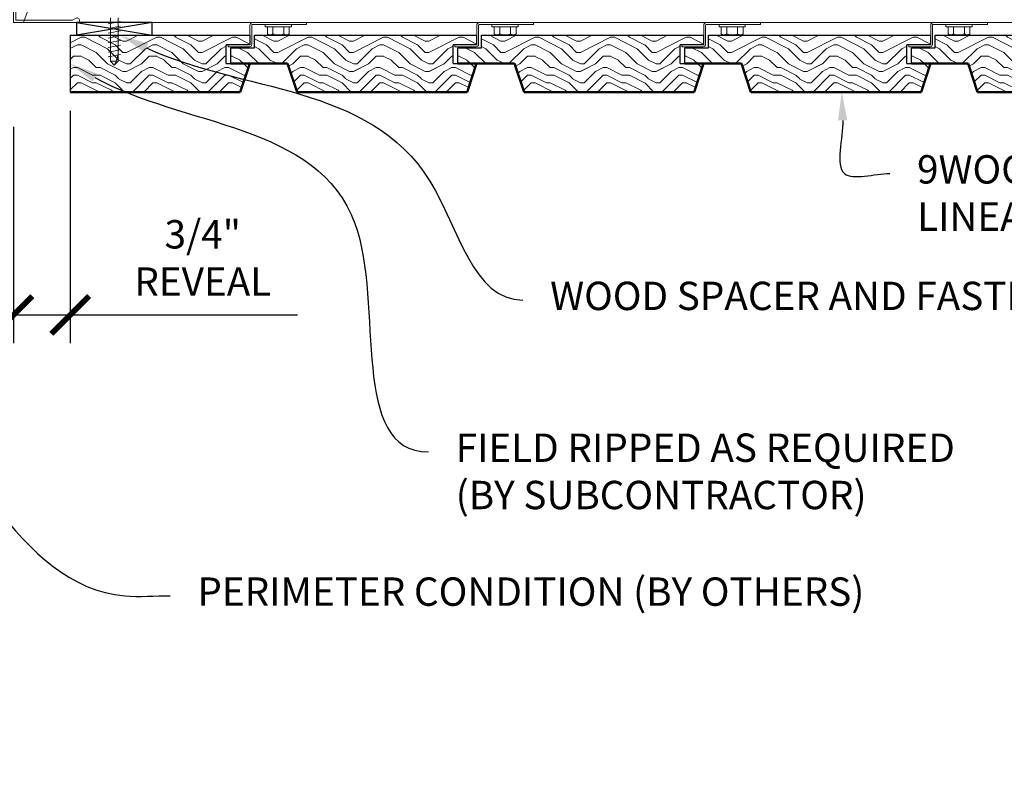
# Model space of a CAD drawing. Units: inches. Extents: x 0 to 3506, y 0 to 1152.
# Drawn here: x 1964 to 1977, y 425 to 435 of the extents above; entities that cross this region are included whole.
import ezdxf
from ezdxf import colors
from ezdxf.entities.mleader import LeaderData, LeaderLine
from ezdxf.enums import TextEntityAlignment as Align
from ezdxf.math import Vec2, Vec3

# ---------------------------------------------------------------- set-up
doc = ezdxf.new("R2010")
doc.units = ezdxf.units.IN
doc.header["$MEASUREMENT"] = 0
doc.header["$PDMODE"] = 3
doc.header["$PDSIZE"] = 0.15625
doc.layers.get('0').update_dxf_attribs({"lineweight": 25})
for name, color, linetype, lineweight in [('Z-ANNO-DIMS', 1, 'Continuous', 25), ('Z-ANNO-NOTE', 7, 'Continuous', 35), ('Z-CLNG-FURR', 4, 'Continuous', 25), ('Z-CLNG-SUSP', 3, 'Continuous', 18), ('Z-CLNG-TEES', 3, 'Continuous', 18), ('Z-CLNG-WOOD', 5, 'Continuous', 25), ('Z-CLNG-WOOD-PATT', 2, 'Continuous', 15), ('Z-WALL-WOOD', 5, 'Continuous', 25)]:
    doc.layers.add(name, color=color, linetype=linetype, lineweight=lineweight)
doc.layers.add('Z-ANNO-NPLT', color=252, linetype='Continuous', lineweight=35, plot=False)
doc.styles.add('1-4', font='ARIAL.TTF', dxfattribs={"height": 0.375})
doc.styles.get("Standard").update_dxf_attribs({"font": 'ARIAL.TTF', "height": 0.09375})
doc.dimstyles.new('1-4', dxfattribs={"dimscale": 4, "dimtxt": 0.375, "dimasz": 0.125, "dimexe": 0.09375, "dimexo": 0.0625, "dimgap": 0.0625, "dimtad": 1, "dimtoh": 1, "dimdec": 4, "dimzin": 3, "dimdsep": 46, "dimlunit": 5, "dimtxsty": '1-4', "dimblk": 'ARCHTICK', "dimcen": 0, "dimdle": 0.09375, "dimclrd": 256, "dimclre": 256, "dimclrt": 256, "dimadec": 1, "dimazin": 0, "dimtfac": 1, "dimtdec": 4, "dimtofl": 0, "dimtmove": 0, "dimatfit": 3, "dimfxl": 0, "dimfrac": 2, "dimtolj": 1, "dimtzin": 0, "dimlwd": -1, "dimlwe": -1, "dimarcsym": 0})

# ---------------------------------------------------------------- blocks, each defined once
blk = doc.blocks.new('_ARCHTICK')
at = {"color": 0, "linetype": 'ByBlock', "const_width": 0.15}
blk.add_lwpolyline([(-0.5, -0.5), (0.5, 0.5)], dxfattribs=at)
blk = doc.blocks.new('*D184')
at = {"layer": 'Defpoints', "color": 0}
for p in [(1965.076, 434.424), (1964.326, 434.215), (1965.076, 431.477)]:
    blk.add_point(p, dxfattribs=at)
at = {"layer": 'Z-ANNO-DIMS'}
for p, q in [((1965.076, 434.174), (1965.076, 431.102)), ((1964.326, 433.965), (1964.326, 431.102)), ((1963.951, 431.477), (1965.076, 431.477)), ((1965.076, 431.477), (1968.084, 431.477))]:
    blk.add_line(p, q, dxfattribs=at)
at = {"layer": 'Z-ANNO-DIMS', "xscale": 0.5, "yscale": 0.5, "zscale": 0.5, "rotation": 180}
blk.add_blockref('_ARCHTICK', (1964.326, 431.477), dxfattribs=at)
at = {"layer": 'Z-ANNO-DIMS', "xscale": 0.5, "yscale": 0.5, "zscale": 0.5}
blk.add_blockref('_ARCHTICK', (1965.076, 431.477), dxfattribs=at)
at = {"layer": 'Z-ANNO-DIMS', "insert": (1966.83, 432.23), "char_height": 0.375, "attachment_point": 5, "style": '1-4'}
blk.add_mtext('\\A1;3/4" \\PREVEAL', dxfattribs=at)

msp = doc.modelspace()

# ---------------------------------------------------------------- hatches: boundary and pattern name
at = {"layer": 'Z-CLNG-WOOD-PATT', "ltscale": 4}
h = msp.add_hatch(dxfattribs=at)
h.set_pattern_fill('ENDGRAIN', color=256)
h.set_pattern_definition([(0, (899.8206, -576.2042), (1, 1), [0.05, -0.95]), (0, (899.1206, -576.1042), (1, 1), [0.1, -0.9]), (0, (899.7706, -576.0542), (1, 1), [0.05, -0.95]), (0, (899.1706, -575.9542), (1, 1), [0.05, -0.95]), (0, (899.7706, -575.9042), (1, 1), [0.05, -0.95]), (0, (899.2206, -575.8542), (1, 1), [0.05, -0.95]), (0, (899.7706, -575.8042), (1, 1), [0.05, -0.95]), (0, (899.2206, -575.7042), (1, 1), [0.05, -0.55, 0.05, -0.35]), (0, (899.2206, -575.6042), (1, 1), [0.1, -0.5, 0.05, -0.35]), (0, (899.1706, -575.4542), (1, 1), [0.05, -0.15, 0.05, -0.4, 0.05, -0.3]), (0, (899.1206, -575.3542), (1, 1), [0.05, -0.2, 0.1, -0.65]), (0, (899.7706, -575.3042), (1, 1), [0.05, -0.95]), (0, (899.1206, -575.2542), (1, 1), [0.05, -0.25, 0.05, -0.65]), (45, (899.0206, -576.2042), (1e-16, 1), [0.141421, -1.27279256]), (45, (899.8706, -576.2042), (1e-16, 1), [0.2828427, -1.13137086]), (45, (899.8706, -575.7042), (1e-16, 1), [0.07071, -1.34350356]), (45, (899.0206, -575.6042), (1e-16, 1), [0.212132, -1.20208156]), (45, (899.8706, -575.6042), (1e-16, 1), [0.3535534, -1.06066016]), (45, (899.8706, -575.4542), (1e-16, 1), [0.212132, -1.20208156]), (315, (899.6706, -575.3542), (1, -2e-16), [0.07071, -1.34350356]), (315, (899.3206, -576.1542), (1, -2e-16), [0.141421, -1.27279256]), (315, (899.3706, -575.7542), (1, -2e-16), [0.141421, -1.27279256]), (315, (899.6706, -575.9542), (1, -2e-16), [0.141421, -1.27279256]), (315, (899.6206, -575.5542), (1, -2e-16), [0.141421, -1.27279256]), (315, (899.6706, -575.4542), (1, -2e-16), [0.212132, -1.20208156]), (315, (899.4206, -576.0542), (1, -2e-16), [0.212132, -1.20208156]), (315, (899.5706, -576.0042), (1, -2e-16), [0.212132, -1.20208156]), (315, (899.4206, -575.6542), (1, -2e-16), [0.212132, -1.20208156]), (315, (899.5206, -575.6042), (1, -2e-16), [0.212132, -1.20208156]), (26.56505, (899.07063, -576.0042), (1, 4e-10), [0.1118034, -2.1242646]), (26.56505, (899.82063, -576.0542), (1, 4e-10), [0.4472136, -1.7888544]), (26.56505, (899.82063, -575.9042), (1, 4e-10), [0.4472136, -1.7888544]), (26.56505, (899.82063, -575.8042), (1, 4e-10), [0.447214, -0.67, 0.22361, -0.89524398]), (26.56505, (899.92063, -575.6542), (1, 4e-10), [0.1118034, -2.1242646]), (26.56505, (899.02063, -575.3042), (1, 4e-10), [0.1118034, -2.1242646]), (26.56505, (899.82063, -575.3042), (1, 4e-10), [0.2236068, -2.0124612]), (333.43495, (899.57063, -576.2042), (1, -4e-10), [0.2236068, -2.0124612]), (333.43495, (899.22063, -575.9542), (1, -4e-10), [0.2236068, -2.0124612]), (333.43495, (899.22063, -576.1042), (1, -4e-10), [0.1118034, -2.1242612]), (333.43495, (899.27063, -575.8542), (1, -4e-10), [0.3354102, -1.9006578]), (333.43495, (899.47063, -575.8542), (1, -4e-10), [0.2236068, -2.0124612]), (333.43495, (899.57063, -575.8042), (1, -4e-10), [0.2236068, -2.0124612]), (333.43495, (899.27063, -575.7042), (1, -4e-10), [0.1118034, -2.1242612]), (333.43495, (899.32063, -575.6042), (1, -4e-10), [0.1118034, -2.1242612]), (333.43495, (899.72063, -575.4042), (1, -4e-10), [0.1118034, -2.1242612]), (333.43495, (899.67063, -575.7542), (1, -4e-10), [0.1118034, -2.1242612]), (333.43495, (899.22063, -575.4542), (1, -4e-10), [0.3354102, -1.9006578]), (333.43495, (899.17063, -575.3542), (1, -4e-10), [0.2236068, -2.0124612]), (333.43495, (899.72063, -575.6542), (1, -4e-10), [0.1118, -1.0062, 0.1118, -1.00626798]), (333.43495, (899.42063, -575.4542), (1, -4e-10), [0.2236068, -2.0124612]), (333.43495, (899.47063, -575.3542), (1, -4e-10), [0.2236068, -2.0124612]), (333.43495, (899.17063, -575.2542), (1, -4e-10), [0.2236068, -2.0124612]), (333.43495, (899.47063, -575.2542), (1, -4e-10), [0.2236068, -2.0124612])])
h.paths.add_polyline_path([(1965.07637, 435.17352), (1965.07637, 434.42352), (1967.32637, 434.42352), (1967.45137, 434.79852), (1967.13887, 434.79852), (1967.13887, 435.04852), (1967.45137, 435.04852), (1967.45137, 435.17352)])
h = msp.add_hatch(dxfattribs=at)
h.set_pattern_fill('ENDGRAIN', color=256)
h.set_pattern_definition([(0, (902.8206, -576.2042), (1, 1), [0.05, -0.95]), (0, (902.1206, -576.1042), (1, 1), [0.1, -0.9]), (0, (902.7706, -576.0542), (1, 1), [0.05, -0.95]), (0, (902.1706, -575.9542), (1, 1), [0.05, -0.95]), (0, (902.7706, -575.9042), (1, 1), [0.05, -0.95]), (0, (902.2206, -575.8542), (1, 1), [0.05, -0.95]), (0, (902.7706, -575.8042), (1, 1), [0.05, -0.95]), (0, (902.2206, -575.7042), (1, 1), [0.05, -0.55, 0.05, -0.35]), (0, (902.2206, -575.6042), (1, 1), [0.1, -0.5, 0.05, -0.35]), (0, (902.1706, -575.4542), (1, 1), [0.05, -0.15, 0.05, -0.4, 0.05, -0.3]), (0, (902.1206, -575.3542), (1, 1), [0.05, -0.2, 0.1, -0.65]), (0, (902.7706, -575.3042), (1, 1), [0.05, -0.95]), (0, (902.1206, -575.2542), (1, 1), [0.05, -0.25, 0.05, -0.65]), (45, (902.0206, -576.2042), (1e-16, 1), [0.141421, -1.27279256]), (45, (902.8706, -576.2042), (1e-16, 1), [0.2828427, -1.13137086]), (45, (902.8706, -575.7042), (1e-16, 1), [0.07071, -1.34350356]), (45, (902.0206, -575.6042), (1e-16, 1), [0.212132, -1.20208156]), (45, (902.8706, -575.6042), (1e-16, 1), [0.3535534, -1.06066016]), (45, (902.8706, -575.4542), (1e-16, 1), [0.212132, -1.20208156]), (315, (902.6706, -575.3542), (1, -2e-16), [0.07071, -1.34350356]), (315, (902.3206, -576.1542), (1, -2e-16), [0.141421, -1.27279256]), (315, (902.3706, -575.7542), (1, -2e-16), [0.141421, -1.27279256]), (315, (902.6706, -575.9542), (1, -2e-16), [0.141421, -1.27279256]), (315, (902.6206, -575.5542), (1, -2e-16), [0.141421, -1.27279256]), (315, (902.6706, -575.4542), (1, -2e-16), [0.212132, -1.20208156]), (315, (902.4206, -576.0542), (1, -2e-16), [0.212132, -1.20208156]), (315, (902.5706, -576.0042), (1, -2e-16), [0.212132, -1.20208156]), (315, (902.4206, -575.6542), (1, -2e-16), [0.212132, -1.20208156]), (315, (902.5206, -575.6042), (1, -2e-16), [0.212132, -1.20208156]), (26.56505, (902.07063, -576.0042), (1, 4e-10), [0.1118034, -2.1242646]), (26.56505, (902.82063, -576.0542), (1, 4e-10), [0.4472136, -1.7888544]), (26.56505, (902.82063, -575.9042), (1, 4e-10), [0.4472136, -1.7888544]), (26.56505, (902.82063, -575.8042), (1, 4e-10), [0.447214, -0.67, 0.22361, -0.89524398]), (26.56505, (902.92063, -575.6542), (1, 4e-10), [0.1118034, -2.1242646]), (26.56505, (902.02063, -575.3042), (1, 4e-10), [0.1118034, -2.1242646]), (26.56505, (902.82063, -575.3042), (1, 4e-10), [0.2236068, -2.0124612]), (333.43495, (902.57063, -576.2042), (1, -4e-10), [0.2236068, -2.0124612]), (333.43495, (902.22063, -575.9542), (1, -4e-10), [0.2236068, -2.0124612]), (333.43495, (902.22063, -576.1042), (1, -4e-10), [0.1118034, -2.1242612]), (333.43495, (902.27063, -575.8542), (1, -4e-10), [0.3354102, -1.9006578]), (333.43495, (902.47063, -575.8542), (1, -4e-10), [0.2236068, -2.0124612]), (333.43495, (902.57063, -575.8042), (1, -4e-10), [0.2236068, -2.0124612]), (333.43495, (902.27063, -575.7042), (1, -4e-10), [0.1118034, -2.1242612]), (333.43495, (902.32063, -575.6042), (1, -4e-10), [0.1118034, -2.1242612]), (333.43495, (902.72063, -575.4042), (1, -4e-10), [0.1118034, -2.1242612]), (333.43495, (902.67063, -575.7542), (1, -4e-10), [0.1118034, -2.1242612]), (333.43495, (902.22063, -575.4542), (1, -4e-10), [0.3354102, -1.9006578]), (333.43495, (902.17063, -575.3542), (1, -4e-10), [0.2236068, -2.0124612]), (333.43495, (902.72063, -575.6542), (1, -4e-10), [0.1118, -1.0062, 0.1118, -1.00626798]), (333.43495, (902.42063, -575.4542), (1, -4e-10), [0.2236068, -2.0124612]), (333.43495, (902.47063, -575.3542), (1, -4e-10), [0.2236068, -2.0124612]), (333.43495, (902.17063, -575.2542), (1, -4e-10), [0.2236068, -2.0124612]), (333.43495, (902.47063, -575.2542), (1, -4e-10), [0.2236068, -2.0124612])])
h.paths.add_polyline_path([(1967.95137, 434.79852), (1968.07637, 434.42352), (1970.32637, 434.42352), (1970.45137, 434.79852), (1970.13887, 434.79852), (1970.13887, 435.04852), (1970.45137, 435.04852), (1970.45137, 435.17352), (1967.51387, 435.17352), (1967.51387, 435.00852), (1967.20137, 435.00852), (1967.20137, 434.79852)])
h = msp.add_hatch(dxfattribs=at)
h.set_pattern_fill('ENDGRAIN', color=256)
h.set_pattern_definition([(0, (905.8228, -576.2042), (1, 1), [0.05, -0.95]), (0, (905.1228, -576.1042), (1, 1), [0.1, -0.9]), (0, (905.7728, -576.0542), (1, 1), [0.05, -0.95]), (0, (905.1728, -575.9542), (1, 1), [0.05, -0.95]), (0, (905.7728, -575.9042), (1, 1), [0.05, -0.95]), (0, (905.2228, -575.8542), (1, 1), [0.05, -0.95]), (0, (905.7728, -575.8042), (1, 1), [0.05, -0.95]), (0, (905.2228, -575.7042), (1, 1), [0.05, -0.55, 0.05, -0.35]), (0, (905.2228, -575.6042), (1, 1), [0.1, -0.5, 0.05, -0.35]), (0, (905.1728, -575.4542), (1, 1), [0.05, -0.15, 0.05, -0.4, 0.05, -0.3]), (0, (905.1228, -575.3542), (1, 1), [0.05, -0.2, 0.1, -0.65]), (0, (905.7728, -575.3042), (1, 1), [0.05, -0.95]), (0, (905.1228, -575.2542), (1, 1), [0.05, -0.25, 0.05, -0.65]), (45, (905.02275, -576.2042), (1e-16, 1), [0.141421, -1.27279256]), (45, (905.87275, -576.2042), (1e-16, 1), [0.2828427, -1.13137086]), (45, (905.87275, -575.7042), (1e-16, 1), [0.07071, -1.34350356]), (45, (905.02275, -575.6042), (1e-16, 1), [0.212132, -1.20208156]), (45, (905.87275, -575.6042), (1e-16, 1), [0.3535534, -1.06066016]), (45, (905.87275, -575.4542), (1e-16, 1), [0.212132, -1.20208156]), (315, (905.67275, -575.3542), (1, -2e-16), [0.07071, -1.34350356]), (315, (905.32275, -576.1542), (1, -2e-16), [0.141421, -1.27279256]), (315, (905.37275, -575.7542), (1, -2e-16), [0.141421, -1.27279256]), (315, (905.67275, -575.9542), (1, -2e-16), [0.141421, -1.27279256]), (315, (905.62275, -575.5542), (1, -2e-16), [0.141421, -1.27279256]), (315, (905.67275, -575.4542), (1, -2e-16), [0.212132, -1.20208156]), (315, (905.42275, -576.0542), (1, -2e-16), [0.212132, -1.20208156]), (315, (905.57275, -576.0042), (1, -2e-16), [0.212132, -1.20208156]), (315, (905.42275, -575.6542), (1, -2e-16), [0.212132, -1.20208156]), (315, (905.52275, -575.6042), (1, -2e-16), [0.212132, -1.20208156]), (26.56505, (905.07275, -576.0042), (1, 4e-10), [0.1118034, -2.1242646]), (26.56505, (905.82275, -576.0542), (1, 4e-10), [0.4472136, -1.7888544]), (26.56505, (905.82275, -575.9042), (1, 4e-10), [0.4472136, -1.7888544]), (26.56505, (905.82275, -575.8042), (1, 4e-10), [0.447214, -0.67, 0.22361, -0.89524398]), (26.56505, (905.92275, -575.6542), (1, 4e-10), [0.1118034, -2.1242646]), (26.56505, (905.02275, -575.3042), (1, 4e-10), [0.1118034, -2.1242646]), (26.56505, (905.82275, -575.3042), (1, 4e-10), [0.2236068, -2.0124612]), (333.43495, (905.57275, -576.2042), (1, -4e-10), [0.2236068, -2.0124612]), (333.43495, (905.22275, -575.9542), (1, -4e-10), [0.2236068, -2.0124612]), (333.43495, (905.22275, -576.1042), (1, -4e-10), [0.1118034, -2.1242612]), (333.43495, (905.27275, -575.8542), (1, -4e-10), [0.3354102, -1.9006578]), (333.43495, (905.47275, -575.8542), (1, -4e-10), [0.2236068, -2.0124612]), (333.43495, (905.57275, -575.8042), (1, -4e-10), [0.2236068, -2.0124612]), (333.43495, (905.27275, -575.7042), (1, -4e-10), [0.1118034, -2.1242612]), (333.43495, (905.32275, -575.6042), (1, -4e-10), [0.1118034, -2.1242612]), (333.43495, (905.72275, -575.4042), (1, -4e-10), [0.1118034, -2.1242612]), (333.43495, (905.67275, -575.7542), (1, -4e-10), [0.1118034, -2.1242612]), (333.43495, (905.22275, -575.4542), (1, -4e-10), [0.3354102, -1.9006578]), (333.43495, (905.17275, -575.3542), (1, -4e-10), [0.2236068, -2.0124612]), (333.43495, (905.72275, -575.6542), (1, -4e-10), [0.1118, -1.0062, 0.1118, -1.00626798]), (333.43495, (905.42275, -575.4542), (1, -4e-10), [0.2236068, -2.0124612]), (333.43495, (905.47275, -575.3542), (1, -4e-10), [0.2236068, -2.0124612]), (333.43495, (905.17275, -575.2542), (1, -4e-10), [0.2236068, -2.0124612]), (333.43495, (905.47275, -575.2542), (1, -4e-10), [0.2236068, -2.0124612])])
h.paths.add_polyline_path([(1970.9535, 434.79852), (1971.0785, 434.42352), (1973.3285, 434.42352), (1973.4535, 434.79852), (1973.141, 434.79852), (1973.141, 435.04852), (1973.4535, 435.04852), (1973.4535, 435.17352), (1970.516, 435.17352), (1970.516, 435.00852), (1970.2035, 435.00852), (1970.2035, 434.79852)])
h = msp.add_hatch(dxfattribs=at)
h.set_pattern_fill('ENDGRAIN', color=256)
h.set_pattern_definition([(0, (908.8228, -576.2042), (1, 1), [0.05, -0.95]), (0, (908.1228, -576.1042), (1, 1), [0.1, -0.9]), (0, (908.7728, -576.0542), (1, 1), [0.05, -0.95]), (0, (908.1728, -575.9542), (1, 1), [0.05, -0.95]), (0, (908.7728, -575.9042), (1, 1), [0.05, -0.95]), (0, (908.2228, -575.8542), (1, 1), [0.05, -0.95]), (0, (908.7728, -575.8042), (1, 1), [0.05, -0.95]), (0, (908.2228, -575.7042), (1, 1), [0.05, -0.55, 0.05, -0.35]), (0, (908.2228, -575.6042), (1, 1), [0.1, -0.5, 0.05, -0.35]), (0, (908.1728, -575.4542), (1, 1), [0.05, -0.15, 0.05, -0.4, 0.05, -0.3]), (0, (908.1228, -575.3542), (1, 1), [0.05, -0.2, 0.1, -0.65]), (0, (908.7728, -575.3042), (1, 1), [0.05, -0.95]), (0, (908.1228, -575.2542), (1, 1), [0.05, -0.25, 0.05, -0.65]), (45, (908.02275, -576.2042), (1e-16, 1), [0.141421, -1.27279256]), (45, (908.87275, -576.2042), (1e-16, 1), [0.2828427, -1.13137086]), (45, (908.87275, -575.7042), (1e-16, 1), [0.07071, -1.34350356]), (45, (908.02275, -575.6042), (1e-16, 1), [0.212132, -1.20208156]), (45, (908.87275, -575.6042), (1e-16, 1), [0.3535534, -1.06066016]), (45, (908.87275, -575.4542), (1e-16, 1), [0.212132, -1.20208156]), (315, (908.67275, -575.3542), (1, -2e-16), [0.07071, -1.34350356]), (315, (908.32275, -576.1542), (1, -2e-16), [0.141421, -1.27279256]), (315, (908.37275, -575.7542), (1, -2e-16), [0.141421, -1.27279256]), (315, (908.67275, -575.9542), (1, -2e-16), [0.141421, -1.27279256]), (315, (908.62275, -575.5542), (1, -2e-16), [0.141421, -1.27279256]), (315, (908.67275, -575.4542), (1, -2e-16), [0.212132, -1.20208156]), (315, (908.42275, -576.0542), (1, -2e-16), [0.212132, -1.20208156]), (315, (908.57275, -576.0042), (1, -2e-16), [0.212132, -1.20208156]), (315, (908.42275, -575.6542), (1, -2e-16), [0.212132, -1.20208156]), (315, (908.52275, -575.6042), (1, -2e-16), [0.212132, -1.20208156]), (26.56505, (908.07275, -576.0042), (1, 4e-10), [0.1118034, -2.1242646]), (26.56505, (908.82275, -576.0542), (1, 4e-10), [0.4472136, -1.7888544]), (26.56505, (908.82275, -575.9042), (1, 4e-10), [0.4472136, -1.7888544]), (26.56505, (908.82275, -575.8042), (1, 4e-10), [0.447214, -0.67, 0.22361, -0.89524398]), (26.56505, (908.92275, -575.6542), (1, 4e-10), [0.1118034, -2.1242646]), (26.56505, (908.02275, -575.3042), (1, 4e-10), [0.1118034, -2.1242646]), (26.56505, (908.82275, -575.3042), (1, 4e-10), [0.2236068, -2.0124612]), (333.43495, (908.57275, -576.2042), (1, -4e-10), [0.2236068, -2.0124612]), (333.43495, (908.22275, -575.9542), (1, -4e-10), [0.2236068, -2.0124612]), (333.43495, (908.22275, -576.1042), (1, -4e-10), [0.1118034, -2.1242612]), (333.43495, (908.27275, -575.8542), (1, -4e-10), [0.3354102, -1.9006578]), (333.43495, (908.47275, -575.8542), (1, -4e-10), [0.2236068, -2.0124612]), (333.43495, (908.57275, -575.8042), (1, -4e-10), [0.2236068, -2.0124612]), (333.43495, (908.27275, -575.7042), (1, -4e-10), [0.1118034, -2.1242612]), (333.43495, (908.32275, -575.6042), (1, -4e-10), [0.1118034, -2.1242612]), (333.43495, (908.72275, -575.4042), (1, -4e-10), [0.1118034, -2.1242612]), (333.43495, (908.67275, -575.7542), (1, -4e-10), [0.1118034, -2.1242612]), (333.43495, (908.22275, -575.4542), (1, -4e-10), [0.3354102, -1.9006578]), (333.43495, (908.17275, -575.3542), (1, -4e-10), [0.2236068, -2.0124612]), (333.43495, (908.72275, -575.6542), (1, -4e-10), [0.1118, -1.0062, 0.1118, -1.00626798]), (333.43495, (908.42275, -575.4542), (1, -4e-10), [0.2236068, -2.0124612]), (333.43495, (908.47275, -575.3542), (1, -4e-10), [0.2236068, -2.0124612]), (333.43495, (908.17275, -575.2542), (1, -4e-10), [0.2236068, -2.0124612]), (333.43495, (908.47275, -575.2542), (1, -4e-10), [0.2236068, -2.0124612])])
h.paths.add_polyline_path([(1973.9535, 434.79852), (1974.0785, 434.42352), (1976.3285, 434.42352), (1976.4535, 434.79852), (1976.141, 434.79852), (1976.141, 435.04852), (1976.4535, 435.04852), (1976.4535, 435.17352), (1973.516, 435.17352), (1973.516, 435.00852), (1973.2035, 435.00852), (1973.2035, 434.79852)])
h = msp.add_hatch(dxfattribs=at)
h.set_pattern_fill('ENDGRAIN', color=256)
h.set_pattern_definition([(0, (911.8206, -576.2042), (1, 1), [0.05, -0.95]), (0, (911.1206, -576.1042), (1, 1), [0.1, -0.9]), (0, (911.7706, -576.0542), (1, 1), [0.05, -0.95]), (0, (911.1706, -575.9542), (1, 1), [0.05, -0.95]), (0, (911.7706, -575.9042), (1, 1), [0.05, -0.95]), (0, (911.2206, -575.8542), (1, 1), [0.05, -0.95]), (0, (911.7706, -575.8042), (1, 1), [0.05, -0.95]), (0, (911.2206, -575.7042), (1, 1), [0.05, -0.55, 0.05, -0.35]), (0, (911.2206, -575.6042), (1, 1), [0.1, -0.5, 0.05, -0.35]), (0, (911.1706, -575.4542), (1, 1), [0.05, -0.15, 0.05, -0.4, 0.05, -0.3]), (0, (911.1206, -575.3542), (1, 1), [0.05, -0.2, 0.1, -0.65]), (0, (911.7706, -575.3042), (1, 1), [0.05, -0.95]), (0, (911.1206, -575.2542), (1, 1), [0.05, -0.25, 0.05, -0.65]), (45, (911.0206, -576.2042), (1e-16, 1), [0.141421, -1.27279256]), (45, (911.8706, -576.2042), (1e-16, 1), [0.2828427, -1.13137086]), (45, (911.8706, -575.7042), (1e-16, 1), [0.07071, -1.34350356]), (45, (911.0206, -575.6042), (1e-16, 1), [0.212132, -1.20208156]), (45, (911.8706, -575.6042), (1e-16, 1), [0.3535534, -1.06066016]), (45, (911.8706, -575.4542), (1e-16, 1), [0.212132, -1.20208156]), (315, (911.6706, -575.3542), (1, -2e-16), [0.07071, -1.34350356]), (315, (911.3206, -576.1542), (1, -2e-16), [0.141421, -1.27279256]), (315, (911.3706, -575.7542), (1, -2e-16), [0.141421, -1.27279256]), (315, (911.6706, -575.9542), (1, -2e-16), [0.141421, -1.27279256]), (315, (911.6206, -575.5542), (1, -2e-16), [0.141421, -1.27279256]), (315, (911.6706, -575.4542), (1, -2e-16), [0.212132, -1.20208156]), (315, (911.4206, -576.0542), (1, -2e-16), [0.212132, -1.20208156]), (315, (911.5706, -576.0042), (1, -2e-16), [0.212132, -1.20208156]), (315, (911.4206, -575.6542), (1, -2e-16), [0.212132, -1.20208156]), (315, (911.5206, -575.6042), (1, -2e-16), [0.212132, -1.20208156]), (26.56505, (911.07063, -576.0042), (1, 4e-10), [0.1118034, -2.1242646]), (26.56505, (911.82063, -576.0542), (1, 4e-10), [0.4472136, -1.7888544]), (26.56505, (911.82063, -575.9042), (1, 4e-10), [0.4472136, -1.7888544]), (26.56505, (911.82063, -575.8042), (1, 4e-10), [0.447214, -0.67, 0.22361, -0.89524398]), (26.56505, (911.92063, -575.6542), (1, 4e-10), [0.1118034, -2.1242646]), (26.56505, (911.02063, -575.3042), (1, 4e-10), [0.1118034, -2.1242646]), (26.56505, (911.82063, -575.3042), (1, 4e-10), [0.2236068, -2.0124612]), (333.43495, (911.57063, -576.2042), (1, -4e-10), [0.2236068, -2.0124612]), (333.43495, (911.22063, -575.9542), (1, -4e-10), [0.2236068, -2.0124612]), (333.43495, (911.22063, -576.1042), (1, -4e-10), [0.1118034, -2.1242612]), (333.43495, (911.27063, -575.8542), (1, -4e-10), [0.3354102, -1.9006578]), (333.43495, (911.47063, -575.8542), (1, -4e-10), [0.2236068, -2.0124612]), (333.43495, (911.57063, -575.8042), (1, -4e-10), [0.2236068, -2.0124612]), (333.43495, (911.27063, -575.7042), (1, -4e-10), [0.1118034, -2.1242612]), (333.43495, (911.32063, -575.6042), (1, -4e-10), [0.1118034, -2.1242612]), (333.43495, (911.72063, -575.4042), (1, -4e-10), [0.1118034, -2.1242612]), (333.43495, (911.67063, -575.7542), (1, -4e-10), [0.1118034, -2.1242612]), (333.43495, (911.22063, -575.4542), (1, -4e-10), [0.3354102, -1.9006578]), (333.43495, (911.17063, -575.3542), (1, -4e-10), [0.2236068, -2.0124612]), (333.43495, (911.72063, -575.6542), (1, -4e-10), [0.1118, -1.0062, 0.1118, -1.00626798]), (333.43495, (911.42063, -575.4542), (1, -4e-10), [0.2236068, -2.0124612]), (333.43495, (911.47063, -575.3542), (1, -4e-10), [0.2236068, -2.0124612]), (333.43495, (911.17063, -575.2542), (1, -4e-10), [0.2236068, -2.0124612]), (333.43495, (911.47063, -575.2542), (1, -4e-10), [0.2236068, -2.0124612])])
h.paths.add_polyline_path([(1976.95137, 434.79852), (1977.07637, 434.42352), (1979.32637, 434.42352), (1979.45137, 434.79852), (1979.13887, 434.79852), (1979.13887, 435.04852), (1979.45137, 435.04852), (1979.45137, 435.17352), (1976.51387, 435.17352), (1976.51387, 435.00852), (1976.20137, 435.00852), (1976.20137, 434.79852)])

# ---------------------------------------------------------------- linework, layer by layer
at = {"layer": 'Z-CLNG-FURR'}
for p, q in [((1965.16015, 435.3404), (1966.16015, 435.17352)), ((1966.16015, 435.3404), (1965.16015, 435.17352))]:
    msp.add_line(p, q, dxfattribs=at)
msp.add_lwpolyline([(1965.16015, 435.17352), (1966.16015, 435.17352), (1966.16015, 435.3404), (1965.16015, 435.3404)], close=True, dxfattribs=at)
at = {"layer": 'Z-CLNG-SUSP'}
for p, q in [((1965.74215, 435.35602), (1965.57815, 435.32477)), ((1965.74215, 435.29352), (1965.57815, 435.26227)), ((1965.60822, 435.4029), (1965.60822, 434.82983)), ((1965.71208, 435.4029), (1965.71208, 434.82983)), ((1967.6545, 435.2832), (1967.6545, 435.3164)), ((1968.0025, 435.3164), (1967.6545, 435.3164)), ((1968.0025, 435.2832), (1968.0025, 435.3164)), ((1970.6545, 435.2832), (1970.6545, 435.3164)), ((1971.0025, 435.3164), (1970.6545, 435.3164)), ((1971.0025, 435.2832), (1971.0025, 435.3164)), ((1973.65662, 435.2832), (1973.65662, 435.3164)), ((1974.00462, 435.3164), (1973.65662, 435.3164)), ((1974.00462, 435.2832), (1974.00462, 435.3164)), ((1976.65662, 435.2832), (1976.65662, 435.3164)), ((1977.00462, 435.3164), (1976.65662, 435.3164)), ((1977.00462, 435.2832), (1977.00462, 435.3164)), ((1965.74215, 435.23102), (1965.57815, 435.19977)), ((1965.74215, 435.16852), (1965.57815, 435.13727)), ((1968.0025, 435.2832), (1967.6545, 435.2832)), ((1967.68416, 435.19432), (1967.68416, 435.2832)), ((1967.71696, 435.1754), (1967.94003, 435.1754)), ((1967.75633, 435.2832), (1967.75633, 435.19432)), ((1967.90067, 435.2832), (1967.90067, 435.19432)), ((1967.97283, 435.2832), (1967.97283, 435.19432)), ((1971.0025, 435.2832), (1970.6545, 435.2832)), ((1970.68416, 435.19432), (1970.68416, 435.2832)), ((1970.71696, 435.1754), (1970.94003, 435.1754)), ((1970.75633, 435.2832), (1970.75633, 435.19432)), ((1970.90067, 435.2832), (1970.90067, 435.19432)), ((1970.97283, 435.2832), (1970.97283, 435.19432)), ((1974.00462, 435.2832), (1973.65662, 435.2832)), ((1973.68628, 435.19432), (1973.68628, 435.2832)), ((1973.71908, 435.1754), (1973.94216, 435.1754)), ((1973.75845, 435.2832), (1973.75845, 435.19432)), ((1973.90279, 435.2832), (1973.90279, 435.19432)), ((1973.97496, 435.2832), (1973.97496, 435.19432)), ((1977.00462, 435.2832), (1976.65662, 435.2832)), ((1976.68628, 435.19432), (1976.68628, 435.2832)), ((1976.71908, 435.1754), (1976.94216, 435.1754)), ((1976.75845, 435.2832), (1976.75845, 435.19432)), ((1976.90279, 435.2832), (1976.90279, 435.19432)), ((1976.97496, 435.2832), (1976.97496, 435.19432)), ((1965.74215, 435.10602), (1965.57815, 435.07477)), ((1965.74215, 435.04352), (1965.57815, 435.01227)), ((1965.74215, 434.98102), (1965.57815, 434.94977)), ((1965.74215, 434.91852), (1965.57815, 434.88727)), ((1965.60822, 434.82983), (1965.66015, 434.7779)), ((1965.60822, 434.82983), (1965.6858, 434.82983)), ((1965.6858, 434.82983), (1965.66015, 434.7779)), ((1965.71208, 434.82983), (1965.66015, 434.7779))]:
    msp.add_line(p, q, dxfattribs=at)
for points in [[(1968.2035, 435.3164), (1967.48475, 435.3164, 0.41421356), (1967.4775, 435.30915), (1967.4775, 435.05365, -0.41421356), (1967.44625, 435.0224), (1967.165, 435.0224), (1967.165, 435.0464), (1967.44625, 435.0464, 0.41421356), (1967.4535, 435.05365), (1967.4535, 435.30915, -0.41421356), (1967.48475, 435.3404), (1968.2035, 435.3404)], [(1971.2035, 435.3164), (1970.48475, 435.3164, 0.41421356), (1970.4775, 435.30915), (1970.4775, 435.05365, -0.41421356), (1970.44625, 435.0224), (1970.165, 435.0224), (1970.165, 435.0464), (1970.44625, 435.0464, 0.41421356), (1970.4535, 435.05365), (1970.4535, 435.30915, -0.41421356), (1970.48475, 435.3404), (1971.2035, 435.3404)], [(1974.20562, 435.3164), (1973.48687, 435.3164, 0.41421356), (1973.47962, 435.30915), (1973.47962, 435.05365, -0.41421356), (1973.44837, 435.0224), (1973.16712, 435.0224), (1973.16712, 435.0464), (1973.44837, 435.0464, 0.41421356), (1973.45562, 435.05365), (1973.45562, 435.30915, -0.41421356), (1973.48687, 435.3404), (1974.20562, 435.3404)], [(1977.20562, 435.3164), (1976.48687, 435.3164, 0.41421356), (1976.47962, 435.30915), (1976.47962, 435.05365, -0.41421356), (1976.44837, 435.0224), (1976.16712, 435.0224), (1976.16712, 435.0464), (1976.44837, 435.0464, 0.41421356), (1976.45562, 435.05365), (1976.45562, 435.30915, -0.41421356), (1976.48687, 435.3404), (1977.20562, 435.3404)]]:
    msp.add_lwpolyline(points, format="xyb", close=True, dxfattribs=at)
at = {"layer": 'Z-CLNG-SUSP', "extrusion": (0, 0, -1)}
for points in [[(-1967.75633, 435.19432), (-1967.73915, 435.18047), (-1967.72024, 435.17787), (-1967.70134, 435.18047), (-1967.68416, 435.19432)], [(-1967.90067, 435.19432), (-1967.86631, 435.18047), (-1967.8285, 435.17787), (-1967.79068, 435.18047), (-1967.75633, 435.19432)], [(-1967.97283, 435.19432), (-1967.95566, 435.18047), (-1967.93675, 435.17787), (-1967.91784, 435.18047), (-1967.90067, 435.19432)], [(-1970.75633, 435.19432), (-1970.73915, 435.18047), (-1970.72024, 435.17787), (-1970.70134, 435.18047), (-1970.68416, 435.19432)], [(-1970.90067, 435.19432), (-1970.86631, 435.18047), (-1970.8285, 435.17787), (-1970.79068, 435.18047), (-1970.75633, 435.19432)], [(-1970.97283, 435.19432), (-1970.95566, 435.18047), (-1970.93675, 435.17787), (-1970.91784, 435.18047), (-1970.90067, 435.19432)], [(-1973.75845, 435.19432), (-1973.74127, 435.18047), (-1973.72237, 435.17787), (-1973.70346, 435.18047), (-1973.68628, 435.19432)], [(-1973.90279, 435.19432), (-1973.86844, 435.18047), (-1973.83062, 435.17787), (-1973.79281, 435.18047), (-1973.75845, 435.19432)], [(-1973.97496, 435.19432), (-1973.95778, 435.18047), (-1973.93887, 435.17787), (-1973.91997, 435.18047), (-1973.90279, 435.19432)], [(-1976.75845, 435.19432), (-1976.74127, 435.18047), (-1976.72237, 435.17787), (-1976.70346, 435.18047), (-1976.68628, 435.19432)], [(-1976.90279, 435.19432), (-1976.86844, 435.18047), (-1976.83062, 435.17787), (-1976.79281, 435.18047), (-1976.75845, 435.19432)], [(-1976.97496, 435.19432), (-1976.95778, 435.18047), (-1976.93887, 435.17787), (-1976.91997, 435.18047), (-1976.90279, 435.19432)]]:
    msp.add_lwpolyline(points, dxfattribs=at)
at = {"layer": 'Z-CLNG-SUSP', "flags": 128}
msp.add_lwpolyline([(1965.71208, 434.93415), (1965.71206, 434.93333), (1965.71201, 434.9324), (1965.71192, 434.93136), (1965.71179, 434.93022), (1965.71163, 434.92898), (1965.71143, 434.92762), (1965.7112, 434.92617), (1965.71093, 434.92461), (1965.71063, 434.92295), (1965.71029, 434.92119), (1965.70991, 434.91933), (1965.70951, 434.91737), (1965.70906, 434.91531), (1965.70859, 434.91316), (1965.70808, 434.91091), (1965.70753, 434.90858), (1965.70696, 434.90615), (1965.70635, 434.90363), (1965.70571, 434.90102), (1965.70503, 434.89833), (1965.70433, 434.89556), (1965.70359, 434.8927), (1965.70283, 434.88977), (1965.70204, 434.88675), (1965.70121, 434.88366), (1965.70036, 434.8805), (1965.69948, 434.87727), (1965.69857, 434.87397), (1965.69764, 434.8706), (1965.69668, 434.86716), (1965.69569, 434.86367), (1965.69468, 434.86011), (1965.69365, 434.8565), (1965.69259, 434.85283), (1965.69151, 434.84911), (1965.69041, 434.84534), (1965.68929, 434.84153), (1965.68814, 434.83767), (1965.68698, 434.83377), (1965.6858, 434.82983)], dxfattribs=at)
at = {"layer": 'Z-CLNG-SUSP'}
for centre, start, end in [((1967.71696, 435.21328), 210.030108, 270), ((1967.94003, 435.21328), 270, 329.969892), ((1970.71696, 435.21328), 210.030108, 270), ((1970.94003, 435.21328), 270, 329.969892), ((1973.71908, 435.21328), 210.030108, 270), ((1973.94216, 435.21328), 270, 329.969892), ((1976.71908, 435.21328), 210.030108, 270), ((1976.94216, 435.21328), 270, 329.969892)]:
    msp.add_arc(centre, 0.03789, start, end, dxfattribs=at)
at = {"layer": 'Z-CLNG-TEES'}
msp.add_line((1964.45966, 435.3404), (1993.65219, 435.3404), dxfattribs=at)
msp.add_lwpolyline([(1964.45966, 435.3404), (1965.00562, 436.8404)], dxfattribs=at)
msp.add_lwpolyline([(1965.17012, 435.3404), (1964.32637, 435.3404), (1964.32637, 436.18415, -1.30322537), (1964.38469, 436.16852), (1964.35762, 436.12165), (1964.35762, 435.37165), (1965.10762, 435.37165), (1965.1545, 435.39871, -1.30322537)], format="xyb", close=True, dxfattribs=at)
at = {"layer": 'Z-CLNG-WOOD', "lineweight": 50}
for p, q in [((1967.95137, 434.79852), (1967.20137, 434.79852)), ((1967.45137, 434.79852), (1967.32637, 434.42352)), ((1968.07637, 434.42352), (1967.95137, 434.79852)), ((1970.9535, 434.79852), (1970.2035, 434.79852)), ((1970.45137, 434.79852), (1970.32637, 434.42352)), ((1971.0785, 434.42352), (1970.9535, 434.79852)), ((1973.9535, 434.79852), (1973.2035, 434.79852)), ((1973.4535, 434.79852), (1973.3285, 434.42352)), ((1974.0785, 434.42352), (1973.9535, 434.79852)), ((1976.95137, 434.79852), (1976.20137, 434.79852)), ((1976.4535, 434.79852), (1976.3285, 434.42352)), ((1977.07637, 434.42352), (1976.95137, 434.79852)), ((1967.32637, 434.42352), (1965.07637, 434.42352)), ((1970.32637, 434.42352), (1968.07637, 434.42352)), ((1973.3285, 434.42352), (1971.0785, 434.42352)), ((1976.3285, 434.42352), (1974.0785, 434.42352)), ((1979.32637, 434.42352), (1977.07637, 434.42352))]:
    msp.add_line(p, q, dxfattribs=at)
at = {"layer": 'Z-WALL-WOOD'}
for p, q in [((1965.07637, 435.17352), (1967.45137, 435.17352)), ((1965.07637, 435.17352), (1965.07637, 434.42352)), ((1967.45137, 435.17352), (1967.45137, 435.04852)), ((1967.51387, 435.00852), (1967.51387, 435.17352)), ((1967.51387, 435.17352), (1970.45137, 435.17352)), ((1970.45137, 435.17352), (1970.45137, 435.04852)), ((1970.516, 435.00852), (1970.516, 435.17352)), ((1970.516, 435.17352), (1973.4535, 435.17352)), ((1973.4535, 435.17352), (1973.4535, 435.04852)), ((1973.516, 435.00852), (1973.516, 435.17352)), ((1973.516, 435.17352), (1976.4535, 435.17352)), ((1976.4535, 435.17352), (1976.4535, 435.04852)), ((1976.51387, 435.00852), (1976.51387, 435.17352)), ((1976.51387, 435.17352), (1979.45137, 435.17352)), ((1967.13887, 434.79852), (1967.13887, 435.04852)), ((1967.45137, 435.04852), (1967.13887, 435.04852)), ((1970.13887, 434.79852), (1970.13887, 435.04852)), ((1970.45137, 435.04852), (1970.13887, 435.04852)), ((1973.4535, 435.04852), (1973.14099, 435.04852)), ((1973.141, 434.79852), (1973.141, 435.04852)), ((1976.4535, 435.04852), (1976.14099, 435.04852)), ((1976.141, 434.79852), (1976.141, 435.04852)), ((1967.20137, 434.79852), (1967.20137, 435.00852)), ((1967.20137, 435.00852), (1967.51387, 435.00852)), ((1970.2035, 434.79852), (1970.2035, 435.00852)), ((1970.2035, 435.00852), (1970.516, 435.00852)), ((1973.2035, 434.79852), (1973.2035, 435.00852)), ((1973.2035, 435.00852), (1973.516, 435.00852)), ((1976.20137, 434.79852), (1976.20137, 435.00852)), ((1976.20137, 435.00852), (1976.51387, 435.00852)), ((1967.13887, 434.79852), (1967.45137, 434.79852)), ((1970.13887, 434.79852), (1970.45137, 434.79852)), ((1973.141, 434.79852), (1973.4535, 434.79852)), ((1976.141, 434.79852), (1976.4535, 434.79852))]:
    msp.add_line(p, q, dxfattribs=at)

# ---------------------------------------------------------------- texts
at = {"layer": 'Z-ANNO-NPLT'}
msp.add_text('3/4" THICK MEMBERS', height=132, rotation=32.82588, dxfattribs=at).set_placement((1799.12124, 109.778), align=Align.TOP_LEFT)

# ---------------------------------------------------------------- dimensions: what is measured, and where the dimension line sits
at = {"layer": 'Z-ANNO-DIMS'}
dim = msp.add_linear_dim(base=(1965.07637, 431.47667), p1=(1964.32637, 434.2154), p2=(1965.07637, 434.42352), text='<> \\PREVEAL', dimstyle='1-4', override={"dimpost": '"'}, dxfattribs=at)
dim.commit()
dim.dimension.update_dxf_attribs({"geometry": '*D184', "text_midpoint": (1966.83013, 432.22987)})

# ---------------------------------------------------------------- leaders
at = {"layer": 'Z-ANNO-NOTE'}
ml = msp.add_multileader_mtext('Standard', dxfattribs=at)
ml.set_content('WOOD SPACER AND FASTENER (BY SUBCONTRACTOR)', color=256, style='1-4')
ml.set_leader_properties()
ml.build(insert=Vec2(0, 0))
ml.multileader.update_dxf_attribs({"leader_type": 2, "text_right_attachment_type": 3, "dogleg_length": 0.36, "arrow_head_size": 0.375, "scale": 4})
ctx = ml.context
ctx.base_point, ctx.scale, ctx.char_height, ctx.arrow_head_size, ctx.landing_gap_size, ctx.plane_origin = Vec3(1971.06357, 431.67355), 4, 0.375, 0.375, 0.36, Vec3(1965.62664, 428.90641)
ctx.right_attachment = 3
notes = []
notes.append((ctx, [(0, (1, 1, 0), (1969.62357, 431.67355), (1, 0), 1.44, [(0, [(1965.74215, 435.16852), (1969.8327, 433.2458)], 0, [])])]))
ctx.mtext.insert, ctx.mtext.width, ctx.mtext.flow_direction = Vec3(1971.42357, 431.91618), 8.2374351, 5
ml = msp.add_multileader_mtext('Standard', dxfattribs=at)
ml.set_content('FIELD RIPPED AS REQUIRED\\P(BY SUBCONTRACTOR)', color=256, style='1-4')
ml.set_leader_properties()
ml.build(insert=Vec2(0, 0))
ml.multileader.update_dxf_attribs({"leader_type": 2, "text_right_attachment_type": 3, "dogleg_length": 0.36, "arrow_head_size": 0.375, "scale": 4})
ctx = ml.context
ctx.base_point, ctx.scale, ctx.char_height, ctx.arrow_head_size, ctx.landing_gap_size, ctx.plane_origin = Vec3(1969.81427, 429.6665), 4, 0.375, 0.375, 0.36, Vec3(1965.73777, 428.4397)
ctx.right_attachment = 3
notes.append((ctx, [(0, (1, 1, 0), (1968.37427, 429.6665), (1, 0), 1.44, [(0, [(1965.07637, 434.79852), (1968.84153, 432.68572)], 0, [])])]))
ctx.mtext.insert, ctx.mtext.flow_direction = Vec3(1970.17427, 429.90913), 5
ml = msp.add_multileader_mtext('Standard', dxfattribs=at)
ml.set_content('9WOOD CONTINUOUS SPLAY\\PLINEAR WOOD CEILING MEMBER (TYP)', color=256, style='1-4')
ml.set_leader_properties()
ml.build(insert=Vec2(0, 0))
ml.multileader.update_dxf_attribs({"leader_type": 2, "text_right_attachment_type": 3, "dogleg_length": 0.36, "arrow_head_size": 0.375, "scale": 4})
ctx = ml.context
ctx.base_point, ctx.scale, ctx.char_height, ctx.arrow_head_size, ctx.landing_gap_size, ctx.plane_origin = Vec3(1975.91556, 433.34598), 4, 0.375, 0.375, 0.36, Vec3(1971.43719, 429.70973)
ctx.right_attachment = 3
notes.append((ctx, [(0, (1, 1, 0), (1974.47556, 433.34598), (1, 0), 1.44, [(0, [(1975.27968, 434.42352), (1975.3154, 433.34598)], 0, [])])]))
ctx.mtext.insert, ctx.mtext.flow_direction = Vec3(1976.27556, 433.58861), 5
ml = msp.add_multileader_mtext('Standard', dxfattribs=at)
ml.set_content('PERIMETER CONDITION (BY OTHERS)', color=256, style='1-4')
ml.set_leader_properties()
ml.build(insert=Vec2(0, 0))
ml.multileader.update_dxf_attribs({"leader_type": 2, "text_right_attachment_type": 3, "dogleg_length": 0.36, "arrow_head_size": 0.375, "scale": 4})
ctx = ml.context
ctx.base_point, ctx.scale, ctx.char_height, ctx.arrow_head_size, ctx.landing_gap_size, ctx.plane_origin = Vec3(1966.3985, 427.76437), 4, 0.375, 0.375, 0.36, Vec3(1962.322, 425.09831)
ctx.right_attachment = 3
notes.append((ctx, [(0, (1, 1, 0), (1964.9585, 427.76437), (1, 0), 1.44, [(0, [(1962.35747, 431.09413), (1965.79834, 427.76437)], 0, [])])]))
ctx.mtext.insert, ctx.mtext.flow_direction = Vec3(1966.7585, 428.007), 5
for ctx, leaders in notes:
    for number, flags, end, landing, length, lines in leaders:
        leader = LeaderData()
        leader.index, (leader.has_last_leader_line, leader.has_dogleg_vector, leader.attachment_direction) = number, flags
        leader.last_leader_point, leader.dogleg_vector, leader.dogleg_length = Vec3(end), Vec3(landing), length
        for number, points, colour, breaks in lines:
            line = LeaderLine()
            line.index, line.vertices, line.color, line.breaks = number, Vec3.list(points), colors.encode_raw_color(colour), breaks
            leader.lines.append(line)
        ctx.leaders.append(leader)

doc.saveas('drawing.dxf')
